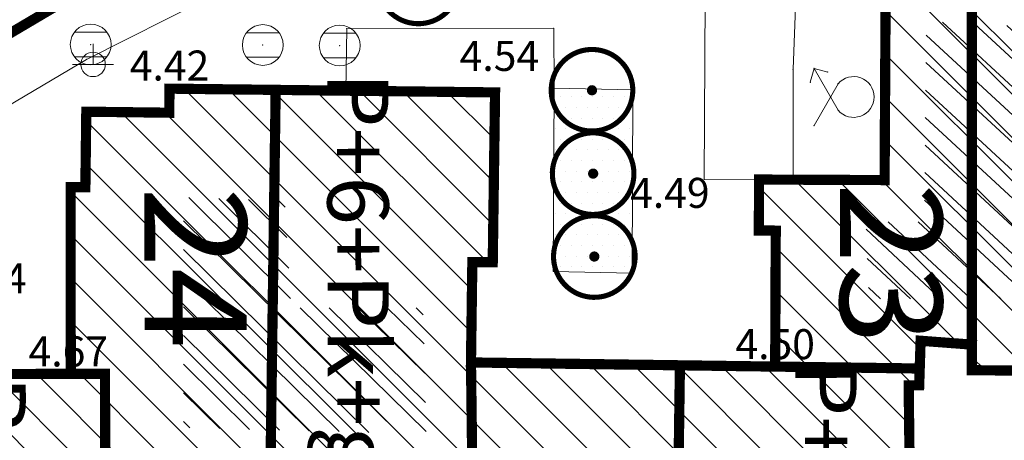
# Model space of a CAD drawing. Units: inches. Extents: x -850 to 13182336, y -766 to 9324877.
# Drawn here: x 6591164 to 6591212, y 4662133 to 4662154 of the extents above; entities that cross this region are included whole.
import ezdxf

# ---------------------------------------------------------------- set-up
doc = ezdxf.new("R2010")
doc.units = ezdxf.units.IN
doc.header["$MEASUREMENT"] = 0
doc.linetypes.add('DASHDOT', pattern=[5.6, 4, -0.5, 0.6, -0.5])
doc.linetypes.add('DASHED', pattern=[4.5, 4, -0.5])
for name, color, linetype, lineweight in [('--park staze', 7, 'Continuous', 20), ('D03001-KONSTR_CESTE_OS', 7, 'DASHDOT', 18), ('D10006A-POSTOJECA_GRADEVINA', 7, 'Continuous', 60), ('PODLOGA', 8, 'Continuous', 5), ('zelenilo', 106, 'Continuous', 13)]:
    doc.layers.add(name, color=color, linetype=linetype, lineweight=lineweight)
for name, color, linetype in [('01. tekst', 7, 'Continuous'), ('D03005-PROFIL_CESTE_RUBNJAK', 1, 'Continuous'), ('D10-BLOKOVI', 7, 'Continuous'), ('D10006B-POSTOJECA_GRADEVINA', 8, 'Continuous')]:
    doc.layers.add(name, color=color, linetype=linetype)
doc.styles.add('01.NAZIVI', font='ARIAL.TTF', dxfattribs={"width": 1.2})

# ---------------------------------------------------------------- blocks, each defined once
blk = doc.blocks.new('D10013C')
at = {"layer": 'D10-BLOKOVI', "color": 104, "const_width": 0.5}
for points in [[(0, -4, -0.9999999999999999), (0, 4, -0.9999999999999999)], [(0, -4, 0.9999999999999999), (0, 4, 0.9999999999999999)]]:
    blk.add_lwpolyline(points, format="xyb", dxfattribs=at)
at = {"layer": 'D10-BLOKOVI', "color": 7, "const_width": 0.5}
for points in [[(0, -0.25, -0.9999999999999999), (0, 0.25, -0.9999999999999999)], [(0, -0.25, 0.9999999999999999), (0, 0.25, 0.9999999999999999)]]:
    blk.add_lwpolyline(points, format="xyb", dxfattribs=at)
blk = doc.blocks.new('TK453B')
at = {"color": 0, "lineweight": 9}
for p, q in [((0.8000000000000007, 0.6000000000000005), (-0.7999999999999954, 0.5999999999999996)), ((-0.7999999999999998, -0.5999999999999996), (0.8000000000000007, -0.5999999999999996))]:
    blk.add_line(p, q, dxfattribs=at)
blk.add_circle((0, 0), 1, dxfattribs=at)
at = {"flags": 1}
for tag, p in [('POINTNUMBER', (0, 0)), ('COMMENT', (0, -1.25))]:
    blk.add_attdef(tag, p, '', height=1, dxfattribs=at)
blk = doc.blocks.new('19_KANDELABAR 2_20')
at = {"color": 0, "lineweight": 9}
for p, q in [((0, 0), (0, 0.2500000000000003)), ((0, 0), (-0.2500000000000003, 0)), ((0, 0), (0.02750000000000003, 0)), ((0.02750000000000003, 0), (0.2500000000000003, 0))]:
    blk.add_line(p, q, dxfattribs=at)
blk.add_circle((0, 0), 0.1500000000000008, dxfattribs=at)
at = {"flags": 1}
for tag, p in [('POINTNUMBER', (0, 0)), ('COMMENT', (0, -1.25))]:
    blk.add_attdef(tag, p, '', height=1, dxfattribs=at)
blk = doc.blocks.new('A$C43350F37')
at = {"layer": 'PODLOGA', "lineweight": 9}
h = blk.add_hatch(dxfattribs=at)
h.set_pattern_fill('U_1', color=256, angle=145.76467737753, style=0, pattern_type=0)
h.set_pattern_definition([(317.1459833731473, (-6590000, -4662600), (0.6801327392405737, 0.7330889830116899), [])])
h.paths.add_polyline_path([(1217.957999936305, -449.3780833790079), (1217.820416603237, -460.1095833787695), (1205.64098290354, -460.0907868053764), (1205.490350711159, -456.3281417433172), (1208.352449786849, -456.3281417433172), (1208.464749936946, -446.4888333790004), (1212.523458270356, -446.6952083790675), (1214.999958270229, -447.0391667122021), (1217.957999936305, -447.1079583792016)])
h = blk.add_hatch(dxfattribs=at)
h.set_pattern_fill('U_1', color=256, angle=144.044333732946, style=0, pattern_type=0)
h.set_pattern_definition([(315.4256397285632, (-6590000, -4662600), (0.7018343526956223, 0.712340186551564), [])])
h.paths.add_polyline_path([(1172.04888502229, -455.1240924978629), (1177.019913469441, -455.2745992429554), (1177.321186596528, -460.5423023290932), (1183.798589419574, -460.5423023290932), (1183.949221611954, -466.7130458811298), (1172.04888502229, -466.4120323928073)])
at = {"layer": 'PODLOGA', "linetype": 'Continuous', "lineweight": 9}
for p, q in [((1172.270000000484, -441.88300000038, 4.491000000000001), (1147.703999999911, -456.4010000005364, 4.282)), ((1167.302000000142, -448.3619999997318, 4.573), (1180.11999999918, -441.8790000006557, 4.651999999999999)), ((1197.623999998905, -443.7800000002608, 4.448), (1197.578999999911, -454.2360000004992, 4.494)), ((1202.138999999501, -443.6090000001714, 4.511), (1201.929999999702, -448.839999999851)), ((1206.415130954236, -454.2740284884349), (1206.470000000671, -444.2649999996647)), ((1190.19791661948, -446.8350000008941, 4.435), (1180.053999999538, -446.8580000000075, 4.408)), ((1190.19791661948, -446.8350000008941, 4.435), (1190.218999999575, -449.7659999988973, 4.477814773078404)), ((1180.053999999538, -446.8580000000075, 4.408), (1180.012759860605, -449.8760971324518, 4.485341435515471)), ((1162.677000000142, -451.1010000007227, 4.52), (1167.302000000142, -448.3619999997318, 4.573)), ((1201.929999999702, -454.2547256108373, 2.281109075213685), (1201.929999999702, -448.839999999851)), ((1202.955128869042, -448.7999999998137), (1202.773955538869, -449.4761480791494)), ((1202.955128869042, -448.7999999998137), (1203.631276948377, -448.9811733318493)), ((1204.13579445146, -450.8449727734551), (1202.955128869042, -448.7999999998137)), ((1204.13579445146, -449.5550272269174), (1202.955128869042, -451.6000000005588)), ((1171.370000000112, -449.7579999994487, 4.416), (1171.355151503347, -450.9717320539057, 4.586)), ((1171.370000000112, -449.7579999994487, 4.416), (1187.323999999091, -449.9760000007227, 4.544)), ((1187.323999999091, -449.9760000007227, 4.544), (1187.210187130608, -458.3052224516869, 4.544)), ((1190.178999999538, -458.7539999997243, 4.590814773078404), (1190.218999999575, -449.7659999988973, 4.477814773078404)), ((1190.218999999575, -449.7659999988973, 4.477814773078404), (1194.082000000402, -449.848000000231, 4.485)), ((1194.042000000365, -458.836000001058, 4.598), (1194.082000000402, -449.848000000231, 4.485)), ((1167.290000000037, -450.921999999322, 4.586), (1167.244651430286, -454.6288407389075, 4.614999999999999)), ((1167.290000000037, -450.921999999322, 4.586), (1171.355151503347, -450.9717320539057, 4.586)), ((1197.578999999911, -454.2360000004992, 4.494), (1206.415130954236, -454.2740284884349)), ((1200.252000000328, -456.7470000004396, 4.515), (1200.262757004239, -454.2475502165034, 4.494)), ((1166.410000000149, -463.7750000003725, 4.673999999999999), (1166.521999999881, -454.6200000001118, 4.614999999999999)), ((1166.521999999881, -454.6200000001118, 4.614999999999999), (1167.244651430286, -454.6288407389075, 4.614999999999999)), ((1200.252000000328, -456.7470000004396, 4.515), (1201.080690653995, -456.750566476956, 4.515)), ((1201.052000000142, -463.4170000003651, 4.501), (1201.080690653995, -456.750566476956, 4.515)), ((1186.210280474275, -458.2915594419464, 4.544), (1186.143028687686, -463.2132795685902, 4.544)), ((1187.210187130608, -458.3052224516869, 4.544), (1186.210280474275, -458.2915594419464, 4.544)), ((1194.042000000365, -458.836000001058, 4.598), (1190.178999999538, -458.7539999997243, 4.59)), ((1208.179999999702, -462.1500000003725), (1208.110000000335, -464.3300000000745)), ((1210.700000000186, -462.339999999851), (1208.179999999702, -462.1500000003725)), ((1210.687958768569, -463.5922880629078), (1210.700000000186, -462.339999999851)), ((1201.052000000142, -463.4170000003651, 4.501), (1186.143028687686, -463.2132795685902, 4.544)), ((1220.849999999627, -463.6900000004098, 4.536), (1210.687958768569, -463.5922880629078)), ((1149.063999999315, -463.7910000002012, 4.521), (1166.410000000149, -463.7750000003725, 4.673999999999999)), ((1207.2229999993, -480.4629999995232, 5.221), (1207.606546096504, -464.3359229872003)), ((1208.110000000335, -464.3300000000745), (1207.606546096504, -464.3359229872003))]:
    blk.add_line(p, q, dxfattribs=at)
blk.add_arc((1204.900000000373, -450.2000000001863), 1.000000000334922, 220.1636341172104, 139.8363658827896, dxfattribs=at)
at = {"layer": 'PODLOGA', "lineweight": 9}
for p in [(1190.19791661948, -446.8350000008941, 4.435), (1180.053999999538, -446.8580000000075, 4.408), (1167.504999999888, -447.6289999997243, 4.553999999999999), (1175.94000000041, -447.6529999999329, 4.430000000000001), (1179.708999999799, -447.6770000010729, 4.406000000000001), (1167.302000000142, -448.3619999997318, 4.573), (1167.621999999508, -448.6030000001192, 4.572), (1201.929999999702, -448.839999999851), (1202.955128869042, -448.7999999998137), (1203.631276948377, -448.9811733318493), (1202.773955538869, -449.4761480791494), (1204.13579445146, -449.5550272269174), (1204.135794450529, -449.5550272269174), (1171.370000000112, -449.7579999994487, 4.416), (1180.012759860605, -449.8760971324518, 4.485341435515471), (1187.323999999091, -449.9760000007227, 4.544), (1190.218999999575, -449.7659999988973, 4.477814773078404), (1194.082000000402, -449.848000000231, 4.485), (1167.290000000037, -450.921999999322, 4.586), (1171.355151503347, -450.9717320539057, 4.586), (1204.13579445146, -450.8449727734551), (1204.135794450529, -450.8449727734551), (1202.955128869042, -451.6000000005588), (1197.578999999911, -454.2360000004992, 4.494), (1200.262757004239, -454.2475502165034, 4.494), (1201.929999999702, -454.2547256108373, 2.281109075213685), (1206.415130954236, -454.2740284884349), (1166.521999999881, -454.6200000001118, 4.614999999999999), (1167.244651430286, -454.6288407389075, 4.614999999999999), (1200.252000000328, -456.7470000004396, 4.515), (1201.080690653995, -456.750566476956, 4.515), (1186.210280474275, -458.2915594419464, 4.544), (1187.210187130608, -458.3052224516869, 4.544), (1190.178999999538, -458.7539999997243, 4.59), (1190.178999999538, -458.7539999997243, 4.590814773078404), (1194.042000000365, -458.836000001058, 4.598), (1208.179999999702, -462.1500000003725), (1210.700000000186, -462.339999999851), (1186.143028687686, -463.2132795685902, 4.544), (1201.052000000142, -463.4170000003651, 4.501), (1210.687958768569, -463.5922880629078), (1166.410000000149, -463.7750000003725, 4.673999999999999), (1207.606546096504, -464.3359229872003), (1208.110000000335, -464.3300000000745)]:
    blk.add_point(p, dxfattribs=at)
for p in [(1167.504999999888, -447.6289999997243, 4.256), (1175.94000000041, -447.6529999999329, 4.256), (1179.708999999799, -447.6770000010729, 4.256)]:
    blk.add_blockref('TK453B', p, dxfattribs=at)
at = {"layer": 'PODLOGA', "lineweight": 9, "xscale": 4, "yscale": 4}
blk.add_blockref('19_KANDELABAR 2_20', (1167.621999999508, -448.6030000001192), dxfattribs=at)
at = {"layer": 'PODLOGA', "lineweight": 9, "char_height": 1.469999988330528, "attachment_point": 5}
for s, insert, width in [('\\fGeorgia|i0|b0|c238;4.54', (1187.535666665994, -448.1880833348259), 6.8), ('\\fGeorgia|i0|b0|c238;4.42', (1171.370000000112, -448.6579999998212), 6.8), ('\\fGeorgia|i0|b0|c238;4.49', (1195.890958333388, -454.9007708346471), 6.8), ('\\fGeorgia|i0|b0|c238;4.54', (1162.419999999925, -459.0960000008345), 6.8), ('\\fGeorgia|i0|b0|c238;4.50', (1201.052000000142, -462.3170000007376), 7.199999999999999), ('\\fGeorgia|i0|b0|c238;4.67', (1166.410000000149, -462.6750000007451), 7.199999999999999)]:
    blk.add_mtext(s, dxfattribs=dict(at, insert=insert, width=width))

msp = doc.modelspace()

# ---------------------------------------------------------------- hatches: boundary and pattern name
at = {"layer": 'D10006B-POSTOJECA_GRADEVINA'}
h = msp.add_hatch(dxfattribs=at)
h.set_pattern_fill('LINE', color=256, scale=12, angle=-45.00000000000001, style=0)
h.set_pattern_definition([(315, (0, -1.490116119384766e-08), (1.060660171779821, 1.060660171779821), [])])
h.paths.add_polyline_path([(6591189.058999999, 4662119.275999986), (6591189.082, 4662115.458999985), (6591196.553072583, 4662115.261241891), (6591196.822383855, 4662100.138621949), (6591191.846, 4662100.049999985), (6591191.884654839, 4662095.650348821), (6591190.483821684, 4662095.638041258), (6591190.602, 4662092.673999985), (6591194.392, 4662092.563999984), (6591194.492000001, 4662089.003999985), (6591191.382208307, 4662089.03648955), (6591191.318092947, 4662082.05879421), (6591190.059121134, 4662082.007485141), (6591190.232886759, 4662078.308759765), (6591188.748, 4662078.238999984), (6591188.748, 4662079.738999984), (6591186.798, 4662079.668999984), (6591186.838, 4662081.818999984), (6591179.888000002, 4662081.858999984), (6591179.859998883, 4662076.993805747), (6591178.609999999, 4662077.000999985), (6591178.64, 4662074.423999985), (6591179.839, 4662074.296999985), (6591179.840000001, 4662064.125999986), (6591184.938863608, 4662064.111239585), (6591184.939, 4662062.723999985), (6591186.739000578, 4662062.718121885), (6591186.73886209, 4662064.126678273), (6591191.538862066, 4662064.127150203), (6591191.539408823, 4662058.566085464), (6591190.67, 4662058.565999985), (6591190.566217622, 4662050.085033857), (6591191.935332617, 4662050.070344576), (6591191.886, 4662045.073999985), (6591198.937999999, 4662044.965999985), (6591199.197999999, 4662048.695999985), (6591202.437999999, 4662048.555999985), (6591202.498, 4662045.015999985), (6591204.168, 4662044.875999985), (6591203.878, 4662040.165999985), (6591202.668, 4662040.135999985), (6591202.618999999, 4662031.522999984), (6591203.935875522, 4662031.475862833), (6591203.805, 4662026.687999985), (6591191.824, 4662026.718999984), (6591191.811395884, 4662021.865129501), (6591190.702000001, 4662021.867999985), (6591190.681, 4662013.189999985), (6591191.887108202, 4662013.196375778), (6591191.921339284, 4662008.98012756), (6591196.965448369, 4662008.981328645), (6591196.966676567, 4662007.563993715), (6591199.105, 4662007.564999985), (6591199.118, 4662006.825999985), (6591200.141873836, 4662006.833851778), (6591200.148, 4662006.034999985), (6591201.727904209, 4662006.050233304), (6591201.754, 4662008.268999984), (6591203.802999999, 4662008.206233285), (6591203.659902555, 4662003.534860251), (6591202.676, 4662003.564999985), (6591202.722957755, 4661994.596068443), (6591203.930846396, 4661994.715016323), (6591203.894466108, 4661989.988999985), (6591191.930000001, 4661989.988999985), (6591191.756265244, 4661985.107916596), (6591190.744923412, 4661985.110300449), (6591190.739000003, 4661982.503999987), (6591193.738992251, 4661982.497181823), (6591193.73105644, 4661979.13991122), (6591191.932000001, 4661979.143999984), (6591191.929000001, 4661972.321999985), (6591197.078695135, 4661972.319735386), (6591197.101777808, 4661970.815700485), (6591200.140217509, 4661970.814974069), (6591203.696364413, 4661970.941662582), (6591205.068328257, 4661970.890856421), (6591205.126131451, 4661972.45176734), (6591210.193000002, 4661972.451767338), (6591210.192999999, 4661972.880999985), (6591211.298, 4661972.880999985), (6591211.298, 4661978.917999986), (6591212.902641604, 4661978.891769382), (6591212.953768421, 4661982.796999985), (6591210.209, 4661982.796999985), (6591210.2098969, 4661990.027005082), (6591222.177, 4661990.094999985), (6591222.332215728, 4661993.678999985), (6591223.39400897, 4661993.676311778), (6591223.394008969, 4662004.771999988), (6591222.130000002, 4662004.802231287), (6591222.130000002, 4662008.392999985), (6591216.11, 4662008.392999984), (6591216.11, 4662004.029999985), (6591212.052500004, 4662004.029999985), (6591212.03, 4662014.469999985), (6591213.09, 4662014.369999985), (6591213.2, 4662018.409999985), (6591212.13, 4662018.509999985), (6591212.259087071, 4662026.793999985), (6591222.111996527, 4662026.800353207), (6591222.110036045, 4662030.385089943), (6591223.324021642, 4662030.38125939), (6591223.35, 4662041.494999985), (6591222.103959953, 4662041.495229391), (6591222.102, 4662045.078999985), (6591216.318912329, 4662045.173289459), (6591216.414402333, 4662043.406724436), (6591213.33, 4662043.239999985), (6591213.23, 4662041.429999985), (6591211.77, 4662041.559999985), (6591211.84, 4662045.169999985), (6591210.56, 4662045.189999986), (6591210.662761142, 4662048.758614193), (6591211.205106884, 4662048.754087009), (6591211.312, 4662059.841999985), (6591210.78, 4662059.841999985), (6591210.825924704, 4662063.470051572), (6591198.062, 4662063.524999985), (6591198.100240078, 4662066.932570852), (6591199.227, 4662066.932999985), (6591199.273, 4662078.098999985), (6591198.118999999, 4662078.098999985), (6591198.2224178, 4662082.048267277), (6591200.259264468, 4662082.014985468), (6591200.31, 4662085.119999985), (6591201.630000002, 4662085.119999985), (6591201.63, 4662083.359999985), (6591202.622, 4662083.297126746), (6591202.622, 4662081.052999984), (6591204.901151663, 4662081.013460024), (6591204.917484507, 4662082.462999985), (6591210.068999999, 4662082.462999985), (6591210.068999999, 4662096.079999985), (6591208.63, 4662096.079999985), (6591208.72, 4662102.249999985), (6591211.1, 4662102.289999985), (6591211.1, 4662100.164999984), (6591220.954927736, 4662100.191711977), (6591220.903, 4662119.385999985), (6591216.264, 4662119.385999985), (6591216.184277804, 4662120.745999985), (6591212.381535453, 4662120.745999985), (6591212.53371402, 4662122.71048693), (6591211.117882896, 4662122.766146137), (6591211.140000001, 4662130.109999985), (6591207.66, 4662130.149999985), (6591207.595130086, 4662135.663942693), (6591208.11, 4662135.669999985), (6591208.18, 4662137.849999985), (6591210.7, 4662137.659999985), (6591210.687958769, 4662136.407711922), (6591220.85, 4662136.309999985), (6591220.85, 4662148.353999984), (6591221.375, 4662148.353999984), (6591221.485, 4662152.373999985), (6591220.815999999, 4662152.373937543), (6591220.816, 4662155.560999985), (6591216.192, 4662155.560999985), (6591216.192, 4662155.734999985), (6591206.470000001, 4662155.734999985), (6591206.415130954, 4662145.725971497), (6591201.93, 4662145.745274374), (6591200.262757004, 4662145.752449769), (6591200.252000001, 4662143.252999985), (6591201.080690654, 4662143.249433508), (6591201.052, 4662136.582999985), (6591186.143028689, 4662136.786720417), (6591186.210280475, 4662141.708440545), (6591187.210187132, 4662141.694777536), (6591187.323999999, 4662150.023999984), (6591171.36958002, 4662150.207670316), (6591171.355151504, 4662149.028267931), (6591167.290007943, 4662149.07864919), (6591167.24465143, 4662145.371159246), (6591166.522, 4662145.379999985), (6591166.528926939, 4662136.225109681), (6591149.063999999, 4662136.208999985), (6591149.045, 4662123.993999985), (6591147.370816881, 4662123.98754973), (6591147.401000001, 4662116.149999985), (6591152.254340972, 4662116.212128595), (6591152.268999999, 4662115.066999985), (6591168.205, 4662115.270999986), (6591168.143559252, 4662120.070606744), (6591169.643436365, 4662120.089806979), (6591169.59479577, 4662123.889495662), (6591168.294902273, 4662123.87285546), (6591168.225781433, 4662129.272413064), (6591172.425437347, 4662129.326173717), (6591172.410717165, 4662130.476079503), (6591172.810684399, 4662130.481199561), (6591172.787644125, 4662132.281052099), (6591176.327354107, 4662132.326364641), (6591176.350394383, 4662130.526512107), (6591181.76995035, 4662130.59588894), (6591181.746910072, 4662132.395741472), (6591185.176629068, 4662132.439645998), (6591185.210165471, 4662129.819860643), (6591189.709796807, 4662129.877461337), (6591189.7426932, 4662127.307671883), (6591187.383506035, 4662127.277471452), (6591187.485, 4662119.348999985)])
at = {"layer": 'zelenilo', "lineweight": 18}
h = msp.add_hatch(dxfattribs=at)
h.set_pattern_fill('DOTS', color=3, scale=8.340095497247491, angle=7.267821891518653e-10, style=0)
h.set_pattern_definition([(7.267821891518654e-10, (-624.6589270289987, 695.6745107825845), (0.2606279842823721, 0.5212559685812742), [0, -0.5212559685779682])])
edge = h.paths.add_edge_path()
edge.add_line((6591243.75041612, 4662171.86542781), (6591243.745336432, 4662180.113132448))
edge.add_line((6591243.745338382, 4662180.116521354), (6591249.289356619, 4662180.116970531))
edge.add_line((6591243.796823172, 4661787.445733205), (6591243.869094917, 4661913.053257714))
edge.add_line((6591243.869094917, 4661913.053257714), (6591243.75041612, 4662171.86542781))
edge.add_line((6591249.201040479, 4661779.148805474), (6591249.297336116, 4661924.899939281))
edge.add_line((6591249.297336116, 4661924.899939281), (6591249.329404208, 4662141.246388926))
edge.add_line((6591249.329404208, 4662141.246388926), (6591249.289356619, 4662180.116970531))
edge.add_line((6591189.480751591, 4661787.836341014), (6591189.698589377, 4661789.134399247))
edge.add_line((6591189.698589377, 4661789.134399247), (6591249.201040479, 4661779.148805474))
edge.add_line((6591171.820094538, 4661786.326130707), (6591169.125231496, 4661786.874163728))
edge.add_line((6591172.816651574, 4661791.225811716), (6591171.820094538, 4661786.326130707))
edge.add_line((6591169.876856941, 4661791.823711677), (6591172.816651574, 4661791.225811716))
edge.add_arc((6591170.276896114, 4661793.785760976), 2.002415740058721, 170.6772165259676, 258.4760062081507)
edge.add_arc((6591168.676803296, 4661784.669302701), 2.250000000060155, 78.5038888986382, 258.3809371966572)
edge.add_line((6591175.092808375, 4661781.068277928), (6591168.223644693, 4661782.465409038))
edge.add_line((6591173.294911658, 4661786.026166221), (6591175.989744315, 4661785.477983805))
edge.add_line((6591174.29145686, 4661790.925849637), (6591173.294911658, 4661786.026166221))
edge.add_line((6591177.231240664, 4661790.327896435), (6591174.29145686, 4661790.925849637))
edge.add_line((6591184.979389532, 4661790.792872303), (6591179.589736885, 4661791.889072204))
edge.add_line((6591189.480751589, 4661787.836341014), (6591186.540619737, 4661788.434365008))
edge.add_arc((6591186.939257934, 4661790.394234288), 2.000000000968978, 169.0644982680234, 258.502855427912)
edge.add_arc((6591177.629405258, 4661792.290327007), 2.00241574101657, 258.5307423592248, 346.329532039407)
edge.add_arc((6591175.541276507, 4661783.273130834), 2.249999999887831, 258.6258113381976, 438.5028596562337)
edge.add_line((6591177.552533623, 4661795.198740225), (6591177.126775606, 4661792.66172078))
edge.add_arc((6591175.061278583, 4661795.539955435), 2.514513767922264, 352.2009996518786, 445.8850878361318)
edge.add_line((6591237.969256899, 4661782.451245562), (6591238.475603386, 4661785.359756496))
edge.add_line((6591241.370899372, 4661787.447166296), (6591243.796813416, 4661787.445733211))
edge.add_arc((6591240.947104362, 4661784.983348569), 2.500000000293136, 80.24020402006443, 171.3404354726376)
edge.add_arc((6591174.016898097, 4661792.121044906), 6.052174399591383, 78.32406725516068, 160.8126147721763)
edge.add_line((6591177.126775606, 4661792.66172078), (6591237.969256899, 4661782.451245562))
h = msp.add_hatch(dxfattribs=at)
h.set_pattern_fill('DOTS', color=3, scale=8.340095497247491, angle=7.267821891518653e-10, style=0)
h.set_pattern_definition([(7.267821891518654e-10, (0.02406311314553022, -0.05984498094767332), (0.2606279842823721, 0.5212559685812742), [0, -0.5212559685779682])])
h.paths.add_polyline_path([(6591190.203063113, 4662141.186155019), (6591190.243063113, 4662150.17415502), (6591194.106063114, 4662150.092155019), (6591194.066063114, 4662141.104155018)])

# ---------------------------------------------------------------- linework, layer by layer
at = {"layer": '--park staze', "elevation": 4.59, "flags": 128}
msp.add_lwpolyline([(6591190.179, 4662141.245999985), (6591190.219, 4662150.233999986), (6591194.082, 4662150.151999985), (6591194.042, 4662141.163999984), (6591190.179, 4662141.245999985)], dxfattribs=at)
at = {"layer": 'D03001-KONSTR_CESTE_OS', "const_width": 0.1, "elevation": 4.429455061479293, "flags": 128}
msp.add_lwpolyline([(6591135.04906259, 4662139.147650625, -0.01532569881579473), (6591174.863257605, 4662162.605999411, 0.9999999999999999)], format="xyb", dxfattribs=at)
at = {"layer": 'D03005-PROFIL_CESTE_RUBNJAK', "const_width": 0.5, "elevation": 4.203}
msp.add_lwpolyline([(6591134.668661994, 4662148.354441168, 0.001865472956362862), (6591166.847208596, 4662167.524999985, 0.9999999999999999)], format="xyb", dxfattribs=at)
at = {"layer": 'D03005-PROFIL_CESTE_RUBNJAK', "linetype": 'DASHED', "const_width": 0.5, "elevation": 4.364942106515533}
msp.add_lwpolyline([(6591137.38, 4662143.837999986, -0.01416340807344593), (6591173.465, 4662164.971999985, 0.9999999999999999)], format="xyb", dxfattribs=at)
at = {"layer": 'D03005-PROFIL_CESTE_RUBNJAK', "const_width": 0.5, "elevation": 4.191025909927518}
msp.add_lwpolyline([(6591138.058, 4662137.853999984), (6591170.456850088, 4662157.001053048), (6591172.27, 4662158.116999985)], dxfattribs=at)
at = {"layer": 'D10006A-POSTOJECA_GRADEVINA', "const_width": 0.5, "flags": 128}
for points, elevation in [([(6591220.816, 4662155.560999985), (6591216.192, 4662155.560999985), (6591216.192, 4662155.734999985), (6591206.470000001, 4662155.734999985), (6591206.415130954, 4662145.725971497), (6591201.93, 4662145.745274374), (6591200.262757004, 4662145.752449769), (6591200.252000001, 4662143.252999985), (6591201.080690654, 4662143.249433508), (6591201.052, 4662136.582999985), (6591186.143028689, 4662136.786720417), (6591186.210280475, 4662141.708440545), (6591187.210187132, 4662141.694777536), (6591187.323999999, 4662150.023999984), (6591171.36958002, 4662150.207670316), (6591171.355151504, 4662149.028267931), (6591167.290007943, 4662149.07864919), (6591167.24465143, 4662145.371159246), (6591166.522, 4662145.379999985), (6591166.528926939, 4662136.225109681), (6591149.063999999, 4662136.208999985)], 4.503), ([(6591207.66, 4662130.149999985), (6591207.595130086, 4662135.663942693), (6591208.11, 4662135.669999985), (6591208.18, 4662137.849999985), (6591210.7, 4662137.659999985), (6591210.687958769, 4662136.407711922), (6591220.85, 4662136.309999985), (6591220.85, 4662148.353999984), (6591221.375, 4662148.353999984), (6591221.485, 4662152.373999985), (6591220.815999999, 4662152.373937543), (6591220.815999999, 4662155.560999987)], 4.303), ([(6591176.327354107, 4662132.326364641), (6591176.571550441, 4662150.170924521)], 4.503), ([(6591186.143028688, 4662136.786720417), (6591186.232045414, 4662129.832941935)], 4.544), ([(6591201.052, 4662136.582999985), (6591208.136318888, 4662136.489645313)], 4.501), ([(6591168.225781433, 4662129.272413064), (6591168.206104357, 4662136.226656716), (6591166.528926728, 4662136.2253877)], 4.503)]:
    msp.add_lwpolyline(points, dxfattribs=dict(at, elevation=elevation))
for points in [[(6591210.687958769, 4662136.407711922), (6591210.687958769, 4662155.734999985)], [(6591196.143586952, 4662119.043119254), (6591196.384128432, 4662136.646783112)]]:
    msp.add_lwpolyline(points, dxfattribs=at)

# ---------------------------------------------------------------- block references
at = {"layer": 'D10-BLOKOVI', "ltscale": 0.1, "xscale": 0.4999999998210274, "yscale": 0.5, "zscale": 0.5, "rotation": 301.53490198701}
for p in [(6591183.563377234, 4662155.391459785), (6591192.074197873, 4662150.129019563), (6591161.195823678, 4662146.119985172), (6591192.130999433, 4662146.041819004), (6591192.188796929, 4662141.97807229)]:
    msp.add_blockref('D10013C', p, dxfattribs=at)
at = {"layer": 'PODLOGA'}
msp.add_blockref('A$C43350F37', (6590000, 4662599.999999985), dxfattribs=at)

# ---------------------------------------------------------------- texts
at = {"layer": '01. tekst', "style": '01.NAZIVI', "width": 1.05}
for s, height, p in [('P+6+Pk+g', 3, (6591179.095684321, 4662151.011902123, 6.574)), ('23', 4.999999999999999, (6591204.226453522, 4662145.607579663, 6.574)), ('24', 4.999999999999999, (6591170.132580991, 4662145.395535955, 6.574)), ('P+10+Pk', 3, (6591202.039599658, 4662136.858076558, 6.574)), ('P+6+Pk+g', 3, (6591161.325473126, 4662136.128203158, 11.077))]:
    msp.add_text(s, height=height, rotation=270.103974212535, dxfattribs=at).set_placement(p)

doc.saveas('drawing.dxf')
